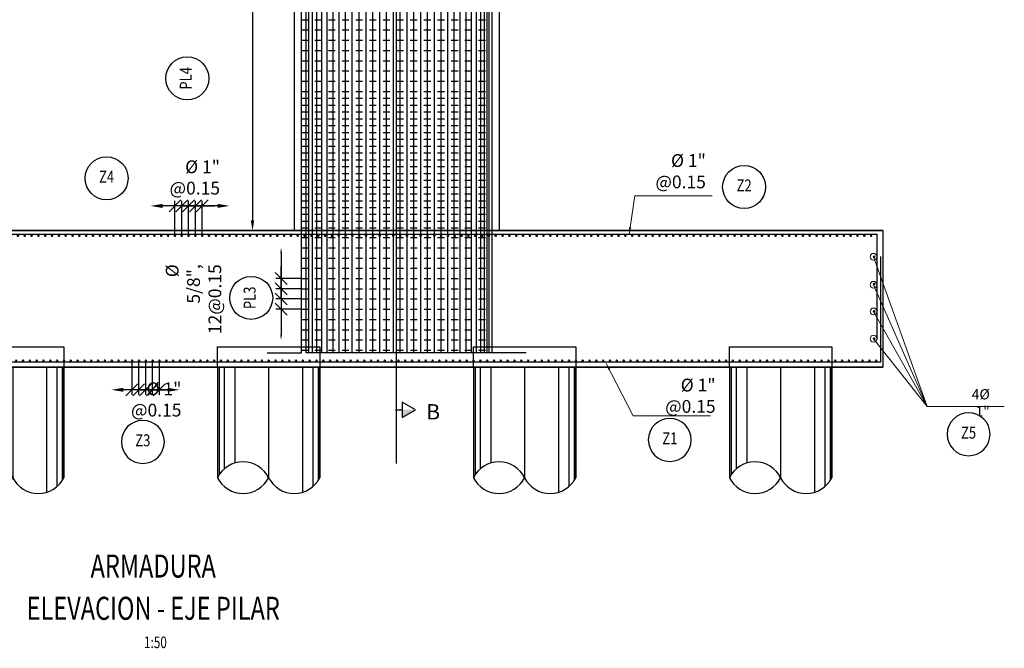
# Model space of a CAD drawing. Units: metres. Extents: x 0 to 273065, y 0 to 8664933.
# Drawn here: x 272728 to 272743, y 8664119 to 8664128 of the extents above; entities that cross this region are included whole.
import ezdxf
from ezdxf.enums import TextEntityAlignment as Align

# ---------------------------------------------------------------- set-up
doc = ezdxf.new("R2010")
doc.units = ezdxf.units.M
doc.set_wipeout_variables(frame=1)
doc.header["$PDMODE"] = 66
for name, pattern in [('DASHDOT2', [0.5, 0.25, -0.125, 0, -0.125]), ('DASHED', [0.75, 0.5, -0.25]), ('DASHED2', [0.375, 0.25, -0.125])]:
    doc.linetypes.add(name, pattern=pattern)
for name, color, linetype in [('0 PILOTES', 7, 'Continuous'), ('01', 1, 'Continuous'), ('05_VIEW', 7, 'Continuous'), ('1gggg', 30, 'Continuous'), ('2C', 3, 'Continuous'), ('40GENE-011-DIM', 40, 'Continuous'), ('40GENE-106-TEXT', 7, 'Continuous'), ('40GENE-108-TITLE', 6, 'Continuous'), ('ACERO', 4, 'Continuous'), ('ARMADURA', 1, 'Continuous'), ('ESTRIBOS', 3, 'Continuous')]:
    doc.layers.add(name, color=color, linetype=linetype)
for name, color, linetype, lineweight in [('40GENE-006-SIMBOLOGIA', 2, 'Continuous', 30), ('40GENE-010-TITU', 6, 'Continuous', 30), ('40GENE-102-DIMENSION', 40, 'Continuous', 30), ('Acero 02', 131, 'Continuous', 20), ('G-TEXTOS-SUBTITULOS', 3, 'Continuous', 30)]:
    doc.layers.add(name, color=color, linetype=linetype, lineweight=lineweight)
doc.styles.add('75-SUBTITULO', font='romand.shx', dxfattribs={"height": 0.225})
doc.styles.add('ACOTACIÓN', font='romans.shx')
doc.styles.add('ROMANS', font='romans.shx')
doc.styles.add('ROMANS-SP', font='romans.shx', dxfattribs={"width": 0.75})
doc.dimstyles.new('Esc. 100--', dxfattribs={"dimscale": 0.1, "dimtxt": 1.5, "dimasz": 1, "dimexe": 1, "dimexo": 2, "dimgap": 0.75, "dimtad": 1, "dimzin": 1, "dimdsep": 46, "dimtxsty": 'ACOTACIÓN', "dimcen": 0.7, "dimclrd": 256, "dimclre": 256, "dimclrt": 7, "dimaunit": 1, "dimadec": 3, "dimazin": 0, "dimtfac": 1, "dimtmove": 2, "dimatfit": 3, "dimfxl": 2, "dimfxlon": 1, "dimtfill": 1, "dimlwd": 9, "dimlwe": 5, "dimarcsym": 0})
doc.dimstyles.new('SNC-LAVALIN', dxfattribs={"dimscale": 0, "dimtxt": 3, "dimasz": 3.5, "dimexe": 1.5, "dimexo": 0.05, "dimgap": 2, "dimtad": 1, "dimzin": 1, "dimdsep": 46, "dimtxsty": 'ROMANS', "dimcen": 0.09, "dimclrd": 256, "dimclre": 256, "dimclrt": 7, "dimadec": 0, "dimazin": 0, "dimtfac": 1, "dimtix": 1, "dimtofl": 0, "dimtmove": 2, "dimatfit": 3, "dimfxl": 1, "dimtfill": 1, "dimtolj": 1, "dimarcsym": 0})

# ---------------------------------------------------------------- blocks, each defined once
blk = doc.blocks.new('EJE_01')
blk.add_wipeout([(0, 15), (0.7, 14.97), (1.17, 14.92), (1.77, 14.82), (2.31, 14.7), (2.85, 14.54), (3.37, 14.35), (3.95, 14.09), (4.44, 13.83), (4.78, 13.62), (5.01, 13.48), (5.38, 13.21), (5.82, 12.87), (6.13, 12.59), (6.45, 12.28), (6.74, 11.96), (7.06, 11.59), (7.27, 11.31), (7.49, 10.99), (7.64, 10.76), (7.82, 10.45), (7.94, 10.23), (8.09, 9.95), (8.21, 9.69), (8.35, 9.36), (8.45, 9.1), (8.56, 8.77), (8.69, 8.33), (8.8, 7.91), (8.88, 7.48), (8.93, 7.13), (8.98, 6.65), (9, 6), (8.99, 5.62), (8.95, 5.02), (8.88, 4.52), (8.77, 4), (8.68, 3.64), (8.54, 3.17), (8.35, 2.65), (8.15, 2.19), (7.92, 1.73), (7.68, 1.31), (7.38, 0.85), (7.02, 0.37), (6.81, 0.12), (6.49, -0.23), (6.09, -0.62), (5.71, -0.96), (5.55, -1.08), (5.3, -1.28), (5.07, -1.43), (4.75, -1.65), (4.38, -1.86), (4.03, -2.05), (3.7, -2.2), (3.29, -2.38), (2.86, -2.53), (2.52, -2.64), (2, -2.78), (1.43, -2.88), (1, -2.94), (0.57, -2.98), (0, -3), (-0.19, -3), (-0.6, -2.98), (-0.91, -2.95), (-1.27, -2.91), (-1.69, -2.84), (-2.01, -2.77), (-2.43, -2.67), (-2.9, -2.52), (-3.13, -2.44), (-3.54, -2.27), (-4.01, -2.06), (-4.35, -1.88), (-4.65, -1.71), (-5.05, -1.45), (-5.3, -1.28), (-5.58, -1.06), (-5.89, -0.81), (-6.23, -0.5), (-6.55, -0.17), (-6.79, 0.09), (-7.03, 0.38), (-7.36, 0.82), (-7.64, 1.24), (-7.84, 1.58), (-8.1, 2.09), (-8.3, 2.52), (-8.45, 2.9), (-8.58, 3.27), (-8.67, 3.6), (-8.78, 4.02), (-8.88, 4.53), (-8.93, 4.87), (-8.96, 5.19), (-8.99, 5.56), (-9, 5.81), (-9, 6), (-9, 6.25), (-8.99, 6.49), (-8.97, 6.75), (-8.94, 7.06), (-8.89, 7.38), (-8.81, 7.82), (-8.65, 8.48), (-8.5, 8.96), (-8.28, 9.54), (-8.03, 10.07), (-7.79, 10.5), (-7.53, 10.92), (-7.24, 11.34), (-6.68, 12.03), (-6.41, 12.32), (-5.9, 12.8), (-5.56, 13.08), (-5, 13.48), (-4.61, 13.73), (-3.99, 14.07), (-3.53, 14.28), (-3.13, 14.44), (-2.58, 14.62), (-2.16, 14.74), (-1.5, 14.87), (-1.15, 14.93), (-0.87, 14.96), (-0.55, 14.98), (-0.33, 14.99)])
at = {"layer": '40GENE-006-SIMBOLOGIA'}
blk.add_circle((0, 6), 9, dxfattribs=at)
at = {"layer": '40GENE-010-TITU', "style": 'ROMANS', "width": 0.8}
blk.add_attdef('COL', text='', height=5, dxfattribs=at).set_placement((0, 6), align=Align.MIDDLE)
blk = doc.blocks.new('TITU_01')
at = {"layer": '40GENE-106-TEXT', "style": 'ROMANS', "width": 0.75}
blk.add_attdef('ESCALA', text='', height=2.5, dxfattribs=at).set_placement((-14.18, 14.83), align=Align.MIDDLE_CENTER)
at = {"layer": '40GENE-108-TITLE', "style": 'ROMANS', "width": 0.75}
for tag, p in [('%%UELEVACION1', (-14.37, 31.39)), ('%%UELEVACION2', (-14.37, 22.22))]:
    blk.add_attdef(tag, text='', height=5, dxfattribs=at).set_placement(p, align=Align.MIDDLE_CENTER)
blk = doc.blocks.new('ACERO')
at = {"layer": 'Acero 02'}
h = blk.add_hatch(color=256, dxfattribs=at)
h.dxf.hatch_style = 1
h.paths.add_polyline_path([(-2, 1, 1), (1, 1, 1)])
at = {"layer": 'Acero 02', "const_width": 15}
blk.add_lwpolyline([(-8, 0, 1), (8, 0, 1)], format="xyb", close=True, dxfattribs=at)
blk = doc.blocks.new('*D1450')
at = {"layer": '40GENE-102-DIMENSION', "lineweight": -2, "transparency": 16777216}
blk.add_line((272732.329, 8664124.799), (272732.329, 8664123.599), dxfattribs=at)
at = {"layer": '40GENE-102-DIMENSION', "transparency": 16777216}
for points in [[(272732.317, 8664124.799), (272732.342, 8664124.799), (272732.329, 8664124.874)], [(272732.317, 8664123.599), (272732.342, 8664123.599), (272732.329, 8664123.524)]]:
    blk.add_solid(points, dxfattribs=at)
at = {"layer": 'Defpoints', "color": 0, "transparency": 16777216}
for p in [(272732.623, 8664124.874), (272732.329, 8664123.524), (272732.623, 8664123.524)]:
    blk.add_point(p, dxfattribs=at)
blk = doc.blocks.new('_Oblique')
at = {"color": 0, "linetype": 'ByBlock', "lineweight": -2}
blk.add_line((-0.5, -0.5), (0.5, 0.5), dxfattribs=at)
blk = doc.blocks.new('*D1451')
at = {"layer": '40GENE-102-DIMENSION', "lineweight": -2, "transparency": 16777216}
for p, q in [((272732.329, 8664124.274), (272732.329, 8664124.449)), ((272732.621, 8664124.274), (272732.254, 8664124.274)), ((272732.621, 8664124.124), (272732.254, 8664124.124)), ((272732.329, 8664124.124), (272732.329, 8664123.949))]:
    blk.add_line(p, q, dxfattribs=at)
at = {"layer": 'Defpoints', "color": 0, "transparency": 16777216}
for p in [(272732.623, 8664124.274), (272732.329, 8664124.124), (272732.623, 8664124.124)]:
    blk.add_point(p, dxfattribs=at)
at = {"layer": '40GENE-102-DIMENSION', "lineweight": -2, "transparency": 16777216, "xscale": 0.174999998685974, "yscale": 0.174999998685974, "zscale": 0.174999998685974}
for p, rotation in [((272732.329, 8664124.274), 270), ((272732.329, 8664124.124), 90)]:
    blk.add_blockref('_Oblique', p, dxfattribs=dict(at, rotation=rotation))
blk = doc.blocks.new('*D1452')
at = {"layer": '40GENE-102-DIMENSION', "lineweight": -2, "transparency": 16777216}
for p, q in [((272732.329, 8664124.424), (272732.329, 8664124.599)), ((272732.621, 8664124.424), (272732.254, 8664124.424)), ((272732.621, 8664124.274), (272732.254, 8664124.274)), ((272732.329, 8664124.274), (272732.329, 8664124.099))]:
    blk.add_line(p, q, dxfattribs=at)
at = {"layer": 'Defpoints', "color": 0, "transparency": 16777216}
for p in [(272732.623, 8664124.424), (272732.329, 8664124.274), (272732.623, 8664124.274)]:
    blk.add_point(p, dxfattribs=at)
at = {"layer": '40GENE-102-DIMENSION', "lineweight": -2, "transparency": 16777216, "xscale": 0.174999998685974, "yscale": 0.174999998685974, "zscale": 0.174999998685974}
for p, rotation in [((272732.329, 8664124.424), 270), ((272732.329, 8664124.274), 90)]:
    blk.add_blockref('_Oblique', p, dxfattribs=dict(at, rotation=rotation))
blk = doc.blocks.new('*D1453')
at = {"layer": '40GENE-102-DIMENSION', "lineweight": -2, "transparency": 16777216}
for p, q in [((272732.329, 8664124.124), (272732.329, 8664124.299)), ((272732.621, 8664124.124), (272732.254, 8664124.124)), ((272732.621, 8664123.974), (272732.254, 8664123.974)), ((272732.329, 8664123.974), (272732.329, 8664123.799))]:
    blk.add_line(p, q, dxfattribs=at)
at = {"layer": 'Defpoints', "color": 0, "transparency": 16777216}
for p in [(272732.623, 8664124.124), (272732.329, 8664123.974), (272732.623, 8664123.974)]:
    blk.add_point(p, dxfattribs=at)
at = {"layer": '40GENE-102-DIMENSION', "lineweight": -2, "transparency": 16777216, "xscale": 0.174999998685974, "yscale": 0.174999998685974, "zscale": 0.174999998685974}
for p, rotation in [((272732.329, 8664124.124), 270), ((272732.329, 8664123.974), 90)]:
    blk.add_blockref('_Oblique', p, dxfattribs=dict(at, rotation=rotation))
blk = doc.blocks.new('*D1454')
at = {"layer": '40GENE-102-DIMENSION', "lineweight": -2, "transparency": 16777216}
blk.add_line((272732.329, 8664124.799), (272732.329, 8664123.599), dxfattribs=at)
at = {"layer": '40GENE-102-DIMENSION', "transparency": 16777216}
for points in [[(272732.317, 8664124.799), (272732.342, 8664124.799), (272732.329, 8664124.874)], [(272732.317, 8664123.599), (272732.342, 8664123.599), (272732.329, 8664123.524)]]:
    blk.add_solid(points, dxfattribs=at)
at = {"layer": 'Defpoints', "color": 0, "transparency": 16777216}
for p in [(272732.623, 8664124.874), (272732.329, 8664123.524), (272732.623, 8664123.524)]:
    blk.add_point(p, dxfattribs=at)
blk = doc.blocks.new('*D1455')
at = {"layer": '40GENE-102-DIMENSION', "lineweight": -2, "transparency": 16777216}
for p, q in [((272732.329, 8664124.274), (272732.329, 8664124.449)), ((272732.621, 8664124.274), (272732.254, 8664124.274)), ((272732.621, 8664124.124), (272732.254, 8664124.124)), ((272732.329, 8664124.124), (272732.329, 8664123.949))]:
    blk.add_line(p, q, dxfattribs=at)
at = {"layer": 'Defpoints', "color": 0, "transparency": 16777216}
for p in [(272732.623, 8664124.274), (272732.329, 8664124.124), (272732.623, 8664124.124)]:
    blk.add_point(p, dxfattribs=at)
at = {"layer": '40GENE-102-DIMENSION', "lineweight": -2, "transparency": 16777216, "xscale": 0.174999998685974, "yscale": 0.174999998685974, "zscale": 0.174999998685974}
for p, rotation in [((272732.329, 8664124.274), 270), ((272732.329, 8664124.124), 90)]:
    blk.add_blockref('_Oblique', p, dxfattribs=dict(at, rotation=rotation))
blk = doc.blocks.new('*D1456')
at = {"layer": '40GENE-102-DIMENSION', "lineweight": -2, "transparency": 16777216}
for p, q in [((272732.329, 8664124.424), (272732.329, 8664124.599)), ((272732.621, 8664124.424), (272732.254, 8664124.424)), ((272732.621, 8664124.274), (272732.254, 8664124.274)), ((272732.329, 8664124.274), (272732.329, 8664124.099))]:
    blk.add_line(p, q, dxfattribs=at)
at = {"layer": 'Defpoints', "color": 0, "transparency": 16777216}
for p in [(272732.623, 8664124.424), (272732.329, 8664124.274), (272732.623, 8664124.274)]:
    blk.add_point(p, dxfattribs=at)
at = {"layer": '40GENE-102-DIMENSION', "lineweight": -2, "transparency": 16777216, "xscale": 0.174999998685974, "yscale": 0.174999998685974, "zscale": 0.174999998685974}
for p, rotation in [((272732.329, 8664124.424), 270), ((272732.329, 8664124.274), 90)]:
    blk.add_blockref('_Oblique', p, dxfattribs=dict(at, rotation=rotation))
blk = doc.blocks.new('*D1457')
at = {"layer": '40GENE-102-DIMENSION', "lineweight": -2, "transparency": 16777216}
for p, q in [((272732.329, 8664124.124), (272732.329, 8664124.299)), ((272732.621, 8664124.124), (272732.254, 8664124.124)), ((272732.621, 8664123.974), (272732.254, 8664123.974)), ((272732.329, 8664123.974), (272732.329, 8664123.799))]:
    blk.add_line(p, q, dxfattribs=at)
at = {"layer": 'Defpoints', "color": 0, "transparency": 16777216}
for p in [(272732.623, 8664124.124), (272732.329, 8664123.974), (272732.623, 8664123.974)]:
    blk.add_point(p, dxfattribs=at)
at = {"layer": '40GENE-102-DIMENSION', "lineweight": -2, "transparency": 16777216, "xscale": 0.174999998685974, "yscale": 0.174999998685974, "zscale": 0.174999998685974}
for p, rotation in [((272732.329, 8664124.124), 270), ((272732.329, 8664123.974), 90)]:
    blk.add_blockref('_Oblique', p, dxfattribs=dict(at, rotation=rotation))
blk = doc.blocks.new('*D1458')
at = {"layer": '40GENE-102-DIMENSION', "lineweight": -2, "transparency": 16777216}
for p, q in [((272730.875, 8664125.073), (272730.875, 8664125.562)), ((272730.975, 8664125.073), (272730.975, 8664125.562)), ((272730.875, 8664125.487), (272730.7, 8664125.487)), ((272730.975, 8664125.487), (272731.15, 8664125.487))]:
    blk.add_line(p, q, dxfattribs=at)
at = {"layer": 'Defpoints', "color": 0, "transparency": 16777216}
for p in [(272730.875, 8664125.487), (272730.875, 8664125.07), (272730.975, 8664125.07)]:
    blk.add_point(p, dxfattribs=at)
at = {"layer": '40GENE-102-DIMENSION', "lineweight": -2, "transparency": 16777216, "xscale": 0.174999998685974, "yscale": 0.174999998685974, "zscale": 0.174999998685974}
blk.add_blockref('_Oblique', (272730.875, 8664125.487), dxfattribs=at)
at = {"layer": '40GENE-102-DIMENSION', "lineweight": -2, "transparency": 16777216, "xscale": 0.174999998685974, "yscale": 0.174999998685974, "zscale": 0.174999998685974, "rotation": 180}
blk.add_blockref('_Oblique', (272730.975, 8664125.487), dxfattribs=at)
blk = doc.blocks.new('*D1459')
at = {"layer": '40GENE-102-DIMENSION', "lineweight": -2, "transparency": 16777216}
blk.add_line((272731.4, 8664125.487), (272730.593, 8664125.487), dxfattribs=at)
at = {"layer": '40GENE-102-DIMENSION', "transparency": 16777216}
for points in [[(272730.593, 8664125.517), (272730.593, 8664125.458), (272730.418, 8664125.487)], [(272731.4, 8664125.517), (272731.4, 8664125.458), (272731.575, 8664125.487)]]:
    blk.add_solid(points, dxfattribs=at)
at = {"layer": 'Defpoints', "color": 0, "transparency": 16777216}
for p in [(272730.418, 8664125.487), (272730.418, 8664125.13, -3.811), (272731.575, 8664125.13, -3.811)]:
    blk.add_point(p, dxfattribs=at)
blk = doc.blocks.new('*D1460')
at = {"layer": '40GENE-102-DIMENSION', "lineweight": -2, "transparency": 16777216}
for p, q in [((272730.775, 8664125.073), (272730.775, 8664125.562)), ((272730.875, 8664125.073), (272730.875, 8664125.562)), ((272730.775, 8664125.487), (272730.6, 8664125.487)), ((272730.875, 8664125.487), (272731.05, 8664125.487))]:
    blk.add_line(p, q, dxfattribs=at)
at = {"layer": 'Defpoints', "color": 0, "transparency": 16777216}
for p in [(272730.775, 8664125.487), (272730.775, 8664125.07), (272730.875, 8664125.07)]:
    blk.add_point(p, dxfattribs=at)
at = {"layer": '40GENE-102-DIMENSION', "lineweight": -2, "transparency": 16777216, "xscale": 0.174999998685974, "yscale": 0.174999998685974, "zscale": 0.174999998685974}
blk.add_blockref('_Oblique', (272730.775, 8664125.487), dxfattribs=at)
at = {"layer": '40GENE-102-DIMENSION', "lineweight": -2, "transparency": 16777216, "xscale": 0.174999998685974, "yscale": 0.174999998685974, "zscale": 0.174999998685974, "rotation": 180}
blk.add_blockref('_Oblique', (272730.875, 8664125.487), dxfattribs=at)
blk = doc.blocks.new('*D1461')
at = {"layer": '40GENE-102-DIMENSION', "lineweight": -2, "transparency": 16777216}
for p, q in [((272731.075, 8664125.073), (272731.075, 8664125.562)), ((272731.175, 8664125.073), (272731.175, 8664125.562)), ((272731.075, 8664125.487), (272730.9, 8664125.487)), ((272731.175, 8664125.487), (272731.35, 8664125.487))]:
    blk.add_line(p, q, dxfattribs=at)
at = {"layer": 'Defpoints', "color": 0, "transparency": 16777216}
for p in [(272731.075, 8664125.487), (272731.075, 8664125.07), (272731.175, 8664125.07)]:
    blk.add_point(p, dxfattribs=at)
at = {"layer": '40GENE-102-DIMENSION', "lineweight": -2, "transparency": 16777216, "xscale": 0.174999998685974, "yscale": 0.174999998685974, "zscale": 0.174999998685974}
blk.add_blockref('_Oblique', (272731.075, 8664125.487), dxfattribs=at)
at = {"layer": '40GENE-102-DIMENSION', "lineweight": -2, "transparency": 16777216, "xscale": 0.174999998685974, "yscale": 0.174999998685974, "zscale": 0.174999998685974, "rotation": 180}
blk.add_blockref('_Oblique', (272731.175, 8664125.487), dxfattribs=at)
blk = doc.blocks.new('*D1462')
at = {"layer": '40GENE-102-DIMENSION', "lineweight": -2, "transparency": 16777216}
for p, q in [((272730.443, 8664123.201), (272730.443, 8664122.719)), ((272730.543, 8664123.201), (272730.543, 8664122.719)), ((272730.443, 8664122.794), (272730.268, 8664122.794)), ((272730.543, 8664122.794), (272730.718, 8664122.794))]:
    blk.add_line(p, q, dxfattribs=at)
at = {"layer": 'Defpoints', "color": 0, "transparency": 16777216}
for p in [(272730.443, 8664123.204), (272730.543, 8664123.204), (272730.443, 8664122.794)]:
    blk.add_point(p, dxfattribs=at)
at = {"layer": '40GENE-102-DIMENSION', "lineweight": -2, "transparency": 16777216, "xscale": 0.174999998685974, "yscale": 0.174999998685974, "zscale": 0.174999998685974}
blk.add_blockref('_Oblique', (272730.443, 8664122.794), dxfattribs=at)
at = {"layer": '40GENE-102-DIMENSION', "lineweight": -2, "transparency": 16777216, "xscale": 0.174999998685974, "yscale": 0.174999998685974, "zscale": 0.174999998685974, "rotation": 180}
blk.add_blockref('_Oblique', (272730.543, 8664122.794), dxfattribs=at)
blk = doc.blocks.new('*D1463')
at = {"layer": '40GENE-102-DIMENSION', "lineweight": -2, "transparency": 16777216}
blk.add_line((272730.668, 8664122.794), (272730.018, 8664122.794), dxfattribs=at)
at = {"layer": '40GENE-102-DIMENSION', "transparency": 16777216}
for points in [[(272730.018, 8664122.823), (272730.018, 8664122.765), (272729.843, 8664122.794)], [(272730.668, 8664122.823), (272730.668, 8664122.765), (272730.843, 8664122.794)]]:
    blk.add_solid(points, dxfattribs=at)
at = {"layer": 'Defpoints', "color": 0, "transparency": 16777216}
for p in [(272729.843, 8664123.204), (272730.843, 8664123.204), (272729.843, 8664122.794)]:
    blk.add_point(p, dxfattribs=at)
blk = doc.blocks.new('*D1464')
at = {"layer": '40GENE-102-DIMENSION', "lineweight": -2, "transparency": 16777216}
for p, q in [((272730.243, 8664123.201), (272730.243, 8664122.719)), ((272730.343, 8664123.201), (272730.343, 8664122.719)), ((272730.243, 8664122.794), (272730.068, 8664122.794)), ((272730.343, 8664122.794), (272730.518, 8664122.794))]:
    blk.add_line(p, q, dxfattribs=at)
at = {"layer": 'Defpoints', "color": 0, "transparency": 16777216}
for p in [(272730.243, 8664123.204), (272730.343, 8664123.204), (272730.243, 8664122.794)]:
    blk.add_point(p, dxfattribs=at)
at = {"layer": '40GENE-102-DIMENSION', "lineweight": -2, "transparency": 16777216, "xscale": 0.174999998685974, "yscale": 0.174999998685974, "zscale": 0.174999998685974}
blk.add_blockref('_Oblique', (272730.243, 8664122.794), dxfattribs=at)
at = {"layer": '40GENE-102-DIMENSION', "lineweight": -2, "transparency": 16777216, "xscale": 0.174999998685974, "yscale": 0.174999998685974, "zscale": 0.174999998685974, "rotation": 180}
blk.add_blockref('_Oblique', (272730.343, 8664122.794), dxfattribs=at)
blk = doc.blocks.new('*D1465')
at = {"layer": '40GENE-102-DIMENSION', "lineweight": -2, "transparency": 16777216}
for p, q in [((272730.142, 8664123.203), (272730.142, 8664122.719)), ((272730.243, 8664123.201), (272730.243, 8664122.719)), ((272730.142, 8664122.794), (272729.967, 8664122.794)), ((272730.243, 8664122.794), (272730.418, 8664122.794))]:
    blk.add_line(p, q, dxfattribs=at)
at = {"layer": 'Defpoints', "color": 0, "transparency": 16777216}
for p in [(272730.142, 8664123.205), (272730.243, 8664123.204), (272730.142, 8664122.794)]:
    blk.add_point(p, dxfattribs=at)
at = {"layer": '40GENE-102-DIMENSION', "lineweight": -2, "transparency": 16777216, "xscale": 0.174999998685974, "yscale": 0.174999998685974, "zscale": 0.174999998685974}
blk.add_blockref('_Oblique', (272730.142, 8664122.794), dxfattribs=at)
at = {"layer": '40GENE-102-DIMENSION', "lineweight": -2, "transparency": 16777216, "xscale": 0.174999998685974, "yscale": 0.174999998685974, "zscale": 0.174999998685974, "rotation": 180}
blk.add_blockref('_Oblique', (272730.243, 8664122.794), dxfattribs=at)
blk = doc.blocks.new('*D1522')
at = {"layer": '40GENE-102-DIMENSION', "lineweight": -2, "transparency": 16777216}
blk.add_line((272731.911, 8664132.843), (272731.911, 8664125.275), dxfattribs=at)
at = {"layer": '40GENE-102-DIMENSION', "transparency": 16777216}
for points in [[(272731.886, 8664132.843), (272731.936, 8664132.843), (272731.911, 8664132.993)], [(272731.886, 8664125.275), (272731.936, 8664125.275), (272731.911, 8664125.125)]]:
    blk.add_solid(points, dxfattribs=at)
at = {"layer": 'Defpoints', "color": 0, "transparency": 16777216}
for p in [(272732.522, 8664132.993, 0), (272731.911, 8664125.125), (272732.34, 8664125.125, 0)]:
    blk.add_point(p, dxfattribs=at)
blk = doc.blocks.new('PILOTES')
at = {"layer": '0 PILOTES', "color": 8}
for p, q in [((272709.771, 8664659.062), (272709.771, 8664657.444)), ((272709.795, 8664659.062), (272709.795, 8664657.485)), ((272709.871, 8664659.062), (272709.871, 8664657.573)), ((272710.025, 8664659.062), (272710.025, 8664657.658)), ((272710.521, 8664659.062), (272710.521, 8664657.444)), ((272711.017, 8664659.062), (272711.017, 8664657.229)), ((272711.17, 8664659.062), (272711.17, 8664657.314)), ((272711.247, 8664659.062), (272711.247, 8664657.402)), ((272711.271, 8664659.062), (272711.271, 8664657.444))]:
    blk.add_line(p, q, dxfattribs=at)
at = {"layer": '0 PILOTES', "color": 8, "linetype": 'DASHED2', "ltscale": 15}
blk.add_lwpolyline([(272709.771, 8664659.062), (272709.771, 8664659.362), (272711.271, 8664659.362), (272711.271, 8664659.062)], dxfattribs=at)
at = {"layer": '0 PILOTES', "color": 8}
blk.add_lwpolyline([(272711.271, 8664657.444), (272711.271, 8664659.062), (272709.771, 8664659.062), (272709.771, 8664657.444)], dxfattribs=at)
for centre, start, end in [((272710.146, 8664657.257), 26.5049, 153.4951), ((272710.146, 8664657.631), 206.5049, 333.4951), ((272710.896, 8664657.631), 206.5049, 333.4951)]:
    blk.add_arc(centre, 0.419, start, end, dxfattribs=at)
blk = doc.blocks.new('FS')
at = {"layer": '2C', "color": 2}
for p, q in [((-15.95, 7.54), (-10.55, 16.9)), ((-10.55, 16.9), (-5.15, 7.54)), ((-10.55, 7.54), (-15.95, 7.54)), ((-5.15, 7.54), (-10.55, 7.54))]:
    blk.add_line(p, q, dxfattribs=at)
at = {"layer": '2C'}
for p, q in [((-10.55, 2.8), (-10.55, 7.54)), ((-11.54, 3.59), (13.63, 3.59))]:
    blk.add_line(p, q, dxfattribs=at)
blk.add_solid([(-10.55, 7.54), (-15.95, 7.54), (-10.55, 16.9)], dxfattribs=at)

msp = doc.modelspace()

# ---------------------------------------------------------------- linework, layer by layer
at = {"color": 1}
msp.add_lwpolyline([(272720.276365, 8664123.124696), (272741.147221, 8664123.124696)], dxfattribs=at)
at = {"layer": '01'}
for p, q in [((272732.522221, 8664132.992685), (272732.522221, 8664125.124696)), ((272735.522221, 8664132.992685), (272735.522221, 8664125.124696))]:
    msp.add_line(p, q, dxfattribs=at)
msp.add_lwpolyline([(272726.897221, 8664125.124696), (272741.147221, 8664125.124696), (272741.147221, 8664123.124696), (272726.897221, 8664123.124696)], dxfattribs=at)
at = {"layer": '05_VIEW', "color": 1, "linetype": 'DASHDOT2', "lineweight": -3, "ltscale": 50}
msp.add_lwpolyline([(272734.022221, 8664121.716551), (272734.022221, 8664139.335656)], dxfattribs=at)
at = {"layer": 'ACERO', "color": 4}
for points in [[(272732.619691, 8664134.944102), (272732.623453, 8664123.331134), (272732.123453, 8664123.331096)], [(272733.194887, 8664123.334779), (272732.694887, 8664123.334741), (272732.694887, 8664134.944089)], [(272733.236267, 8664123.334779), (272732.736267, 8664123.334741), (272732.736267, 8664134.944083)], [(272733.289052, 8664123.334779), (272732.789052, 8664123.334741), (272732.789052, 8664134.944074)], [(272733.352214, 8664123.334779), (272732.852214, 8664123.334741), (272732.852214, 8664134.944064)], [(272733.424525, 8664123.334779), (272732.924525, 8664123.334741), (272732.924525, 8664134.944052)], [(272733.504576, 8664123.334779), (272733.004576, 8664123.334741), (272733.004576, 8664134.944039)], [(272733.59081, 8664123.334779), (272733.09081, 8664123.334741), (272733.09081, 8664134.944025)], [(272733.681548, 8664123.334779), (272733.181548, 8664123.334741), (272733.181548, 8664134.944011)], [(272733.775024, 8664123.334779), (272733.275024, 8664123.334741), (272733.275024, 8664134.943995)], [(272733.87308, 8664123.334779), (272733.37308, 8664123.334741), (272733.37308, 8664134.94398)], [(272733.975138, 8664123.334779), (272733.475138, 8664123.334741), (272733.475138, 8664134.943963)], [(272734.075138, 8664123.334779), (272733.575138, 8664123.334741), (272733.575138, 8664134.943947)], [(272734.175138, 8664123.334779), (272733.675138, 8664123.334741), (272733.675138, 8664134.943931)], [(272734.275138, 8664123.334779), (272733.775138, 8664123.334741), (272733.775138, 8664134.943915)], [(272734.375138, 8664123.334779), (272733.875138, 8664123.334741), (272733.875138, 8664134.943898)], [(272734.475138, 8664123.334779), (272733.975138, 8664123.334741), (272733.975138, 8664134.943882)], [(272734.575138, 8664123.334779), (272734.075138, 8664123.334741), (272734.075138, 8664134.943866)], [(272734.675138, 8664123.334779), (272734.175138, 8664123.334741), (272734.175138, 8664134.94385)], [(272734.775138, 8664123.334779), (272734.275138, 8664123.334741), (272734.275138, 8664134.943834)], [(272734.875138, 8664123.334779), (272734.375138, 8664123.334741), (272734.375138, 8664134.943817)], [(272734.975138, 8664123.334779), (272734.475138, 8664123.334741), (272734.475138, 8664134.943801)], [(272735.075138, 8664123.334779), (272734.575138, 8664123.334741), (272734.575138, 8664134.943785)], [(272735.175023, 8664123.334779), (272734.675023, 8664123.334741), (272734.675023, 8664134.943769)], [(272735.270933, 8664123.334779), (272734.770933, 8664123.334741), (272734.770933, 8664134.943753)], [(272735.362894, 8664123.334779), (272734.862894, 8664123.334741), (272734.862894, 8664134.943738)], [(272735.453632, 8664123.334779), (272734.953632, 8664123.334741), (272734.953632, 8664134.943724)], [(272735.539866, 8664123.334779), (272735.039866, 8664123.334741), (272735.039866, 8664134.94371)], [(272735.619917, 8664123.334779), (272735.119917, 8664123.334741), (272735.119917, 8664134.943697)], [(272735.692227, 8664123.334779), (272735.192227, 8664123.334741), (272735.192227, 8664134.943685)], [(272735.75539, 8664123.334779), (272735.25539, 8664123.334741), (272735.25539, 8664134.943675)], [(272735.808175, 8664123.334779), (272735.308175, 8664123.334741), (272735.308175, 8664134.943666)], [(272735.849554, 8664123.334779), (272735.349554, 8664123.334741), (272735.349554, 8664134.94366)], [(272735.878724, 8664123.334779), (272735.378724, 8664123.334741), (272735.378724, 8664134.943655)], [(272735.922221, 8664123.334779), (272735.422221, 8664123.334741), (272735.422221, 8664134.943648)], [(272720.352533, 8664123.924696), (272720.352533, 8664125.074696), (272741.059879, 8664125.074186), (272741.059879, 8664123.527774)], [(272741.112737, 8664124.745269), (272741.112737, 8664123.198857), (272720.32444, 8664123.198131), (272720.316399, 8664124.347969)]]:
    msp.add_lwpolyline(points, dxfattribs=at)
at = {"layer": 'ARMADURA'}
for p, q in [((272732.522221, 8664132.992685), (272732.522221, 8664125.124696)), ((272735.522221, 8664132.992685), (272735.522221, 8664125.124696)), ((272741.147221, 8664125.124696), (272741.147221, 8664123.124696))]:
    msp.add_line(p, q, dxfattribs=at)
msp.add_lwpolyline([(272741.147221, 8664125.124696), (272720.276365, 8664125.124696), (272720.276365, 8664123.124696), (272741.147221, 8664123.124696)], dxfattribs=at)
at = {"layer": 'ESTRIBOS', "color": 3, "linetype": 'DASHED', "ltscale": 0.05}
for p, q in [((272732.623017, 8664128.213951), (272735.422223, 8664128.213935)), ((272732.623013, 8664128.063951), (272735.422221, 8664128.063935)), ((272732.623013, 8664127.913951), (272735.422221, 8664127.913935)), ((272732.623014, 8664127.763951), (272735.422221, 8664127.763935)), ((272732.623015, 8664127.613951), (272735.422221, 8664127.613935)), ((272732.623016, 8664127.463951), (272735.422221, 8664127.463935)), ((272732.623019, 8664127.313951), (272735.422221, 8664127.313935)), ((272732.62302, 8664127.163951), (272735.422221, 8664127.163935)), ((272732.623021, 8664127.063951), (272735.422221, 8664127.063935)), ((272732.623021, 8664126.963951), (272735.422221, 8664126.963935)), ((272732.623022, 8664126.863951), (272735.422221, 8664126.863935)), ((272732.623022, 8664126.763951), (272735.422221, 8664126.763935)), ((272732.623023, 8664126.663951), (272735.422221, 8664126.663935)), ((272732.623023, 8664126.563951), (272735.422221, 8664126.563935)), ((272732.623024, 8664126.463951), (272735.422221, 8664126.463935)), ((272732.623024, 8664126.363951), (272735.422221, 8664126.363935)), ((272732.623025, 8664126.263951), (272735.422221, 8664126.263935)), ((272732.623026, 8664126.163951), (272735.422221, 8664126.163935)), ((272732.623026, 8664126.063951), (272735.422221, 8664126.063935)), ((272732.623027, 8664125.963951), (272735.422221, 8664125.963936)), ((272732.623027, 8664125.863951), (272735.422221, 8664125.863936)), ((272732.623028, 8664125.763951), (272735.422221, 8664125.763936)), ((272732.623028, 8664125.663951), (272735.422221, 8664125.663935)), ((272732.623029, 8664125.563951), (272735.422221, 8664125.563935)), ((272732.623029, 8664125.463951), (272735.422221, 8664125.463936)), ((272732.62303, 8664125.363951), (272735.422221, 8664125.363936)), ((272732.62303, 8664125.263951), (272735.422221, 8664125.263936)), ((272732.623031, 8664125.163951), (272735.422221, 8664125.163936)), ((272732.623446, 8664125.023943), (272735.422221, 8664125.023928)), ((272732.623447, 8664124.873943), (272735.422221, 8664124.873928)), ((272732.623448, 8664124.723943), (272735.422221, 8664124.723928)), ((272732.623449, 8664124.573943), (272735.422221, 8664124.573928)), ((272732.62345, 8664124.423943), (272735.422221, 8664124.423928)), ((272732.62345, 8664124.273943), (272735.422221, 8664124.273928)), ((272732.623451, 8664124.123943), (272735.422221, 8664124.123928)), ((272732.623452, 8664123.973943), (272735.422221, 8664123.973928)), ((272732.623453, 8664123.823943), (272735.422221, 8664123.823928)), ((272732.623454, 8664123.673943), (272735.422221, 8664123.673928)), ((272732.623455, 8664123.523943), (272735.422221, 8664123.523928)), ((272732.623453, 8664123.373943), (272735.422221, 8664123.373928))]:
    msp.add_line(p, q, dxfattribs=at)

# ---------------------------------------------------------------- block references
at = {"layer": '0 PILOTES', "color": 6}
for p in [(17.876381, -535.936818), (21.626381, -535.936818), (25.376381, -535.936818), (29.126381, -535.936818)]:
    msp.add_blockref('PILOTES', p, dxfattribs=at)
at = {"layer": '1gggg'}
ref = msp.add_blockref('EJE_01', (272730.74597, 8664127.354961, -0.000009), dxfattribs=dict(at, xscale=0.035, yscale=0.035, zscale=0.035, rotation=270))
ref.add_attrib('COL', 'PL4', dxfattribs={"layer": '40GENE-010-TITU', "color": 7, "height": 0.175, "rotation": 90, "style": 'ROMANS', "width": 0.8}).set_placement((272730.95597, 8664127.354961, -0.000009), align=Align.MIDDLE)
ref = msp.add_blockref('EJE_01', (272729.77314, 8664125.68142, 3.811123), dxfattribs=dict(at, xscale=0.035, yscale=0.035, zscale=0.035))
ref.add_attrib('COL', 'Z4', dxfattribs={"layer": '40GENE-010-TITU', "color": 7, "height": 0.175, "style": 'ROMANS', "width": 0.8}).set_placement((272729.77314, 8664125.89142, 3.811123), align=Align.MIDDLE)
ref = msp.add_blockref('EJE_01', (272739.113804, 8664125.554557), dxfattribs=dict(at, xscale=0.035, yscale=0.035, zscale=0.035))
ref.add_attrib('COL', 'Z2', dxfattribs={"layer": '40GENE-010-TITU', "color": 7, "height": 0.175, "style": 'ROMANS', "width": 0.8}).set_placement((272739.113804, 8664125.764557), align=Align.MIDDLE)
ref = msp.add_blockref('EJE_01', (272730.304193, 8664122.241501, 3.811123), dxfattribs=dict(at, xscale=-0.035, yscale=0.035, zscale=0.035, rotation=180))
ref.add_attrib('COL', 'Z3', dxfattribs={"layer": '40GENE-010-TITU', "color": 7, "height": 0.175, "style": 'ROMANS', "width": 0.8}).set_placement((272730.304193, 8664122.031501, 3.811123), align=Align.MIDDLE)
at = {"layer": '2C', "linetype": 'Continuous', "xscale": -0.02073626780379925, "yscale": 0.02073626780379925, "zscale": 0.02073626780379925, "rotation": 269.9999999905129}
msp.add_blockref('FS', (272733.947698, 8664122.719797), dxfattribs=at)
at = {"layer": '40GENE-011-DIM', "xscale": -0.00125, "yscale": 0.00125, "zscale": 0.00125, "row_count": 1, "row_spacing": 0.25}
for p, rotation, column_count, column_spacing in [((272720.374334, 8664125.052296, 3.811129), 180, 207, -0.1), ((272741.017711, 8664123.541827, 3.811129), 90, 4, 0.4), ((272720.347544, 8664123.219138, 3.811129), 180, 208, -0.1)]:
    msp.add_blockref('ACERO', p, dxfattribs=dict(at, rotation=rotation, column_count=column_count, column_spacing=column_spacing))
at = {"layer": '40GENE-108-TITLE', "xscale": 0.0675, "yscale": 0.0675, "zscale": 0.0675}
msp.add_blockref('TITU_01', (272731.42631, 8664118.094355), dxfattribs=at).add_auto_attribs({'%%UELEVACION1': 'ARMADURA', '%%UELEVACION2': '%%UELEVACION - EJE PILAR', 'ESCALA': ' 1:50'})

# ---------------------------------------------------------------- texts
at = {"layer": '40GENE-102-DIMENSION', "color": 7, "char_height": 0.1875, "attachment_point": 9, "style": 'ROMANS-SP'}
for s, insert in [('\\A1;{\\C0;%%C 1\\H0.99999x;" @0.15}', (272731.43478, 8664125.653567, 3.811123)), ('\\A1;%%C 1" @0.15', (272738.552929, 8664125.744969, 0)), ('\\A1;%%C 1" @0.15', (272738.695221, 8664122.456996, 0))]:
    msp.add_mtext(s, dxfattribs=dict(at, insert=insert))
at = {"layer": '40GENE-102-DIMENSION', "color": 7, "style": 'ROMANS-SP'}
for s, insert, char_height, attachment_point, rotation in [('\\A1;%%C 5/8", ^J12@0.15 ', (272731.452944, 8664124.632542, -0.000003), 0.1875, 9, 90), ('\\A1;4%%C 1"', (272742.71309, 8664122.80384, 0), 0.15, 3, 360)]:
    msp.add_mtext(s, dxfattribs=dict(at, insert=insert, char_height=char_height, attachment_point=attachment_point, rotation=rotation))
at = {"layer": 'G-TEXTOS-SUBTITULOS', "style": '75-SUBTITULO'}
msp.add_text('B', height=0.225, dxfattribs=at).set_placement((272734.457141, 8664122.359145))

# ---------------------------------------------------------------- dimensions: what is measured, and where the dimension line sits
at = {"layer": '40GENE-102-DIMENSION'}
for base, p1, p2, angle, override, picture, middle in [((272731.910663, 8664125.124696, 0.000003), (272732.522221, 8664132.992685), (272732.339918, 8664125.124696), 270, {"dimscale": 0.05, "dimasz": 3, "dimlfac": -500.000004, "dimsah": 1, "dimse1": 1, "dimse2": 1}, '*D1522', (272731.910663, 8664129.058691, 0.000003)), ((272730.775203, 8664125.48738, 3.811129), (272730.875203, 8664125.070485, 3.811129), (272730.775203, 8664125.070485, 3.811129), 180, {"dimscale": 0.05, "dimlfac": -500.000004, "dimblk1": 'Oblique', "dimblk2": 'Oblique', "dimsah": 1}, '*D1460', (272730.825203, 8664125.48738, 3.811129)), ((272730.875203, 8664125.48738, 3.811129), (272730.975203, 8664125.070485, 3.811129), (272730.875203, 8664125.070485, 3.811129), 180, {"dimscale": 0.05, "dimlfac": -500.000004, "dimblk1": 'Oblique', "dimblk2": 'Oblique', "dimsah": 1}, '*D1458', (272730.925203, 8664125.48738, 3.811129)), ((272731.075203, 8664125.48738, 3.811129), (272731.175203, 8664125.070485, 3.811129), (272731.075203, 8664125.070485, 3.811129), 180, {"dimscale": 0.05, "dimlfac": -500.000004, "dimblk1": 'Oblique', "dimblk2": 'Oblique', "dimsah": 1}, '*D1461', (272731.125203, 8664125.48738, 3.811129)), ((272730.417804, 8664125.48738, 3.811129), (272731.575203, 8664125.129973), (272730.417804, 8664125.129973), 180, {"dimscale": 0.05, "dimlfac": -500.000004, "dimsah": 1, "dimse1": 1, "dimse2": 1}, '*D1459', (272730.996503, 8664125.48738, 3.811129)), ((272732.329455, 8664123.523943), (272732.623096, 8664124.873943), (272732.623103, 8664123.523943), 270, {"dimscale": 0.05, "dimasz": 1.5, "dimlfac": -500.000004, "dimsah": 1, "dimse1": 1, "dimse2": 1, "dimsd1": 0}, '*D1450', (272732.329455, 8664124.198943)), ((272732.329455, 8664123.523943), (272732.623096, 8664124.873943), (272732.623103, 8664123.523943), 270, {"dimscale": 0.05, "dimasz": 1.5, "dimlfac": -500.000004, "dimsah": 1, "dimse1": 1, "dimse2": 1, "dimsd1": 0}, '*D1454', (272732.329455, 8664124.198943)), ((272729.842664, 8664122.79404, 3.811129), (272730.842664, 8664123.203959, 3.811129), (272729.842664, 8664123.203959, 3.811129), 180, {"dimscale": 0.05, "dimlfac": -500.000004, "dimsah": 1, "dimse1": 1, "dimse2": 1, "dimsd1": 0}, '*D1463', (272730.342664, 8664122.79404, 3.811129)), ((272730.141868, 8664122.79404, 3.811129), (272730.242664, 8664123.203959, 3.811129), (272730.141868, 8664123.205454, 3.811129), 180, {"dimscale": 0.05, "dimlfac": -500.000004, "dimblk1": 'Oblique', "dimblk2": 'Oblique', "dimsah": 1}, '*D1465', (272730.192266, 8664122.79404, 3.811129)), ((272730.242664, 8664122.79404, 3.811129), (272730.342664, 8664123.203959, 3.811129), (272730.242664, 8664123.203959, 3.811129), 180, {"dimscale": 0.05, "dimlfac": -500.000004, "dimblk1": 'Oblique', "dimblk2": 'Oblique', "dimsah": 1}, '*D1464', (272730.292664, 8664122.79404, 3.811129)), ((272730.442664, 8664122.79404, 3.811129), (272730.542664, 8664123.203959, 3.811129), (272730.442664, 8664123.203959, 3.811129), 180, {"dimscale": 0.05, "dimlfac": -500.000004, "dimblk1": 'Oblique', "dimblk2": 'Oblique', "dimsah": 1}, '*D1462', (272730.492664, 8664122.79404, 3.811129))]:
    dim = msp.add_linear_dim(base=base, p1=p1, p2=p2, angle=angle, text=' ', dimstyle='SNC-LAVALIN', override=override, dxfattribs=at)
    dim.commit()
    dim.dimension.update_dxf_attribs({"geometry": picture, "text_midpoint": middle})

# ---------------------------------------------------------------- leaders
at = {"layer": '40GENE-011-DIM', "color": 4}
for points, override in [([(272737.428519, 8664125.075363, 0), (272737.514416, 8664125.635492, 0), (272738.646999, 8664125.635492, 0)], {"dimgap": 0.75, "dimtad": 0}), ([(272741.008913, 8664124.741721, 0), (272741.792651, 8664122.548311, 0), (272742.925233, 8664122.548311, 0)], {"dimtad": 0, "dimldrblk": 'Origin'}), ([(272741.008913, 8664124.33215, 0), (272741.792651, 8664122.548311, 0), (272742.925233, 8664122.548311, 0)], {"dimtad": 0, "dimldrblk": 'Origin'}), ([(272741.008913, 8664123.941721, 0), (272741.792651, 8664122.548311, 0), (272742.925233, 8664122.548311, 0)], {"dimtad": 0, "dimldrblk": 'Origin'}), ([(272741.008913, 8664123.541721, 0), (272741.792651, 8664122.548311, 0), (272742.925233, 8664122.548311, 0)], {"dimgap": 0.75, "dimtad": 0, "dimldrblk": 'Origin'})]:
    msp.add_leader(points, dimstyle='Esc. 100--', override=override, dxfattribs=at)

# ---------------------------------------------------------------- next in the draw order: block references
at = {"layer": '1gggg'}
ref = msp.add_blockref('EJE_01', (272731.68139, 8664124.140752, -0.000018), dxfattribs=dict(at, xscale=0.035, yscale=0.035, zscale=0.035, rotation=270))
ref.add_attrib('COL', 'PL3', dxfattribs={"layer": '40GENE-010-TITU', "color": 7, "height": 0.175, "rotation": 90, "style": 'ROMANS', "width": 0.8}).set_placement((272731.89139, 8664124.140752, -0.000018), align=Align.MIDDLE)
ref = msp.add_blockref('EJE_01', (272738.024777, 8664122.270229), dxfattribs=dict(at, xscale=-0.035, yscale=0.035, zscale=0.035, rotation=180))
ref.add_attrib('COL', 'Z1', dxfattribs={"layer": '40GENE-010-TITU', "color": 7, "height": 0.175, "style": 'ROMANS', "width": 0.8}).set_placement((272738.024777, 8664122.060229), align=Align.MIDDLE)
ref = msp.add_blockref('EJE_01', (272742.401543, 8664121.933234), dxfattribs=dict(at, xscale=-0.035, yscale=0.035, zscale=0.035, rotation=1.587426190496899e-08))
ref.add_attrib('COL', 'Z5', dxfattribs={"layer": '40GENE-010-TITU', "color": 7, "height": 0.175, "rotation": 0, "style": 'ROMANS', "width": 0.8}).set_placement((272742.401543, 8664122.143234), align=Align.MIDDLE)

# ---------------------------------------------------------------- next in the draw order: texts
at = {"layer": '40GENE-102-DIMENSION', "color": 7, "insert": (272730.869668, 8664122.402716, 3.811135), "char_height": 0.1875, "attachment_point": 9, "style": 'ROMANS-SP'}
msp.add_mtext('\\A1;{\\C0;%%C 1\\H0.99999x;" @0.15}', dxfattribs=at)

# ---------------------------------------------------------------- next in the draw order: dimensions: what is measured, and where the dimension line sits
at = {"layer": '40GENE-102-DIMENSION'}
for base, p1, p2, picture, middle in [((272732.329454, 8664124.273943), (272732.623099, 8664124.423943), (272732.623105, 8664124.273943), '*D1452', (272732.329454, 8664124.348943)), ((272732.329454, 8664124.123943), (272732.623105, 8664124.273943), (272732.623097, 8664124.123943), '*D1451', (272732.329454, 8664124.198943)), ((272732.329454, 8664123.973943), (272732.623105, 8664124.123943), (272732.623097, 8664123.973943), '*D1453', (272732.329454, 8664124.048943))]:
    dim = msp.add_linear_dim(base=base, p1=p1, p2=p2, angle=270, text=' ', dimstyle='SNC-LAVALIN', override={"dimscale": 0.05, "dimlfac": -500.000004, "dimblk1": 'Oblique', "dimblk2": 'Oblique', "dimsah": 1}, dxfattribs=at)
    dim.commit()
    dim.dimension.update_dxf_attribs({"geometry": picture, "text_midpoint": middle})

# ---------------------------------------------------------------- next in the draw order: leaders
at = {"layer": '40GENE-011-DIM', "color": 4}
msp.add_leader([(272737.093033, 8664123.180837, 0), (272737.485914, 8664122.411482, 0), (272738.618497, 8664122.411482, 0)], dimstyle='Esc. 100--', override={"dimgap": 0.75, "dimtad": 0}, dxfattribs=at)

# ---------------------------------------------------------------- next in the draw order: block references
at = {"layer": '1gggg'}
ref = msp.add_blockref('EJE_01', (272731.68139, 8664124.140752, -0.000018), dxfattribs=dict(at, xscale=0.035, yscale=0.035, zscale=0.035, rotation=270))
ref.add_attrib('COL', 'PL3', dxfattribs={"layer": '40GENE-010-TITU', "color": 7, "height": 0.175, "rotation": 90, "style": 'ROMANS', "width": 0.8}).set_placement((272731.89139, 8664124.140752, -0.000018), align=Align.MIDDLE)

# ---------------------------------------------------------------- next in the draw order: dimensions: what is measured, and where the dimension line sits
at = {"layer": '40GENE-102-DIMENSION'}
for base, p1, p2, picture, middle in [((272732.329454, 8664124.273943), (272732.623099, 8664124.423943), (272732.623105, 8664124.273943), '*D1456', (272732.329454, 8664124.348943)), ((272732.329454, 8664124.123943), (272732.623105, 8664124.273943), (272732.623097, 8664124.123943), '*D1455', (272732.329454, 8664124.198943)), ((272732.329454, 8664123.973943), (272732.623105, 8664124.123943), (272732.623097, 8664123.973943), '*D1457', (272732.329454, 8664124.048943))]:
    dim = msp.add_linear_dim(base=base, p1=p1, p2=p2, angle=270, text=' ', dimstyle='SNC-LAVALIN', override={"dimscale": 0.05, "dimlfac": -500.000004, "dimblk1": 'Oblique', "dimblk2": 'Oblique', "dimsah": 1}, dxfattribs=at)
    dim.commit()
    dim.dimension.update_dxf_attribs({"geometry": picture, "text_midpoint": middle})

doc.saveas('drawing.dxf')
